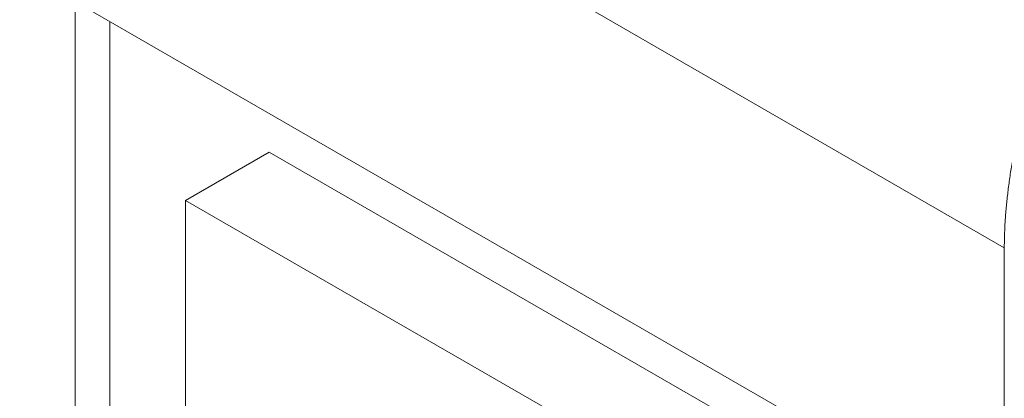
# Model space of a CAD drawing. Units: millimetres. Extents: x -338 to 1660, y -548 to 1654.
# Drawn here: x 1433 to 1475, y 1151 to 1167 of the extents above; entities that cross this region are included whole.
import ezdxf

# ---------------------------------------------------------------- set-up
doc = ezdxf.new("R2010")
doc.units = ezdxf.units.MM

msp = doc.modelspace()

# ---------------------------------------------------------------- linework, layer by layer
at = {"color": 7, "linetype": 'Continuous', "lineweight": 15}
for p, q in [((1474.671, 1157.697), (1433.072, 1181.712)), ((1474.671, 1145.449), (1433.072, 1169.464)), ((1435.421, 1168.108), (1435.421, 1116.314)), ((1443.619, 1161.742), (1440.083, 1159.701)), ((1443.619, 1161.742), (1468.368, 1147.455)), ((1440.083, 1159.701), (1464.832, 1145.414)), ((1440.083, 1135.205), (1440.083, 1159.701)), ((1474.671, 1145.449), (1474.671, 1157.697))]:
    msp.add_line(p, q, dxfattribs=at)
at = {"color": 8, "linetype": 'Continuous', "lineweight": 15}
msp.add_line((1436.885, 1116.286), (1436.885, 1167.263), dxfattribs=at)
at = {"color": 7, "linetype": 'Continuous', "lineweight": 15}
msp.add_open_spline([(1474.671, 1157.697), (1474.672, 1157.782), (1474.673, 1157.953), (1474.679, 1158.216), (1474.689, 1158.485), (1474.704, 1158.759), (1474.722, 1159.038), (1474.745, 1159.322), (1474.773, 1159.611), (1474.804, 1159.905), (1474.84, 1160.202), (1474.88, 1160.504), (1474.924, 1160.809), (1474.972, 1161.117), (1475.025, 1161.428), (1475.12, 1161.957), (1475.274, 1162.719), (1475.512, 1163.719), (1475.791, 1164.74), (1476.054, 1165.585), (1476.28, 1166.253), (1476.458, 1166.752), (1476.65, 1167.257), (1476.854, 1167.766), (1476.997, 1168.098), (1477.07, 1168.267)], degree=3, knots=[0, 0, 0, 0, 0.02712, 0.054307, 0.081566, 0.1089, 0.136315, 0.163813, 0.191399, 0.219078, 0.246852, 0.274727, 0.302706, 0.330793, 0.358991, 0.387305, 0.473878, 0.563259, 0.655535, 0.750788, 0.797203, 0.845326, 0.895162, 0.946719, 1, 1, 1, 1], dxfattribs=at)

doc.saveas('drawing.dxf')
